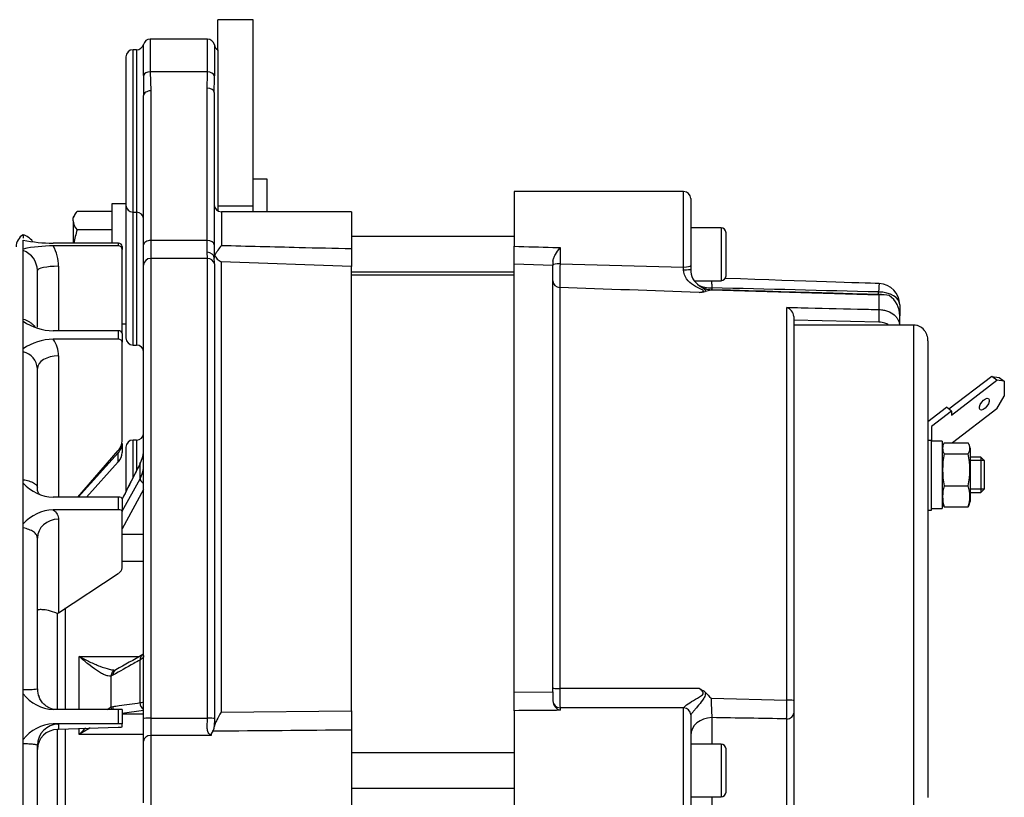
# Model space of a CAD drawing. Units: millimetres. Extents: x 0 to 589, y 0 to 415.
# Drawn here: x 380 to 450, y 221 to 276 of the extents above; entities that cross this region are included whole.
import ezdxf

# ---------------------------------------------------------------- set-up
doc = ezdxf.new("R2010")
doc.units = ezdxf.units.MM
for name, color, linetype in [('17217103.1', 7, 'Continuous'), ('51031008_Ø8_DIN9', 7, 'Continuous'), ('ALTERNADOR_PREST', 7, 'Continuous'), ('DIAMETROM5_DIN12', 7, 'Continuous'), ('DIAMETROM8_DIN_1', 7, 'Continuous'), ('DIN-933_M8_X_30', 7, 'Continuous'), ('DIN-934_M5_FEMEL', 7, 'Continuous'), ('DIN-934_M8_FEMEL', 7, 'Continuous'), ('MELEC_13A_TERMIN', 7, 'Continuous'), ('Predeterminado', 7, 'Continuous'), ('VENTILADOR_ALTER', 7, 'Continuous')]:
    doc.layers.add(name, color=color, linetype=linetype)

# ---------------------------------------------------------------- blocks, each defined once
blk = doc.blocks.new('SE7')
at = {"layer": '17217103.1', "color": 7, "linetype": 'Continuous'}
for p, q in [((394.192, 273.66), (394.192, 275.836)), ((396.692, 275.836), (394.192, 275.836)), ((396.692, 262.655), (396.692, 275.836)), ((394.192, 262.655), (396.692, 262.655)), ((396.692, 262.227), (396.692, 262.655))]:
    blk.add_line(p, q, dxfattribs=at)
at = {"layer": '51031008_Ø8_DIN9', "color": 7, "linetype": 'Continuous'}
for p, q in [((397.692, 264.548), (396.692, 264.548)), ((397.692, 262.227), (397.692, 264.548))]:
    blk.add_line(p, q, dxfattribs=at)
at = {"layer": 'ALTERNADOR_PREST', "color": 7, "linetype": 'Continuous'}
for p, q in [((388.926, 271.892), (388.926, 274.08)), ((389.41, 274.455), (389.41, 272.133)), ((393.459, 274.455), (389.41, 274.455)), ((393.459, 272.133), (393.459, 274.455)), ((393.951, 274.047), (393.951, 271.871)), ((388.192, 262.205), (388.192, 273.705)), ((388.442, 273.705), (388.192, 273.705)), ((388.442, 273.705), (388.442, 262.205)), ((394.192, 273.705), (394.192, 262.294)), ((387.692, 273.205), (387.692, 262.705)), ((393.459, 272.133), (389.41, 272.133)), ((389.41, 272.133), (389.442, 270.793)), ((388.942, 259.886), (388.942, 270.471)), ((389.442, 270.793), (389.442, 260.207)), ((393.442, 260.207), (393.442, 270.99)), ((393.942, 270.668), (393.942, 259.886)), ((415.167, 263.664), (415.167, 259.788)), ((427.167, 263.664), (415.167, 263.664)), ((427.167, 258.319), (427.167, 263.664)), ((427.667, 263.164), (427.667, 258.422)), ((387.692, 262.705), (387.692, 253.298)), ((388.192, 252.798), (388.192, 262.205)), ((388.192, 262.205), (388.442, 262.205)), ((388.442, 262.205), (388.442, 252.798)), ((394.442, 262.227), (394.442, 259.85)), ((403.667, 262.227), (394.442, 262.227)), ((403.667, 262.227), (403.667, 259.622)), ((429.817, 261.102), (427.667, 261.102)), ((429.817, 261.102), (429.817, 257.352)), ((430.167, 257.702), (430.167, 260.752)), ((393.442, 260.207), (389.442, 260.207)), ((389.442, 260.207), (389.442, 258.931)), ((393.442, 259.363), (393.442, 260.207)), ((415.167, 260.477), (403.667, 260.477)), ((388.942, 258.451), (388.942, 259.886)), ((393.459, 258.931), (393.442, 259.363)), ((393.942, 259.886), (393.942, 258.936)), ((403.667, 259.622), (403.667, 258.353)), ((415.167, 258.524), (415.167, 259.788)), ((418.417, 259.698), (418.417, 258.545)), ((393.459, 258.931), (389.442, 258.931)), ((389.442, 258.931), (389.442, 226.364)), ((393.459, 226.364), (393.459, 258.931)), ((403.667, 258.353), (394.425, 258.695)), ((394.425, 258.695), (394.425, 226.786)), ((417.917, 258.746), (417.917, 258.422)), ((388.942, 226.354), (388.942, 258.451)), ((393.951, 258.539), (393.951, 226.356)), ((403.667, 226.899), (403.667, 258.353)), ((403.667, 257.977), (415.167, 257.977)), ((415.167, 228.22), (415.167, 258.524)), ((417.917, 258.422), (415.167, 258.524)), ((417.917, 228.248), (417.917, 258.422)), ((418.417, 258.545), (427.167, 258.319)), ((427.17, 258.124), (427.167, 258.319)), ((427.667, 258.422), (427.667, 258.161)), ((415.167, 257.734), (403.667, 257.734)), ((427.929, 257.352), (429.817, 257.352)), ((418.4, 256.866), (418.4, 228.47)), ((441.014, 256.329), (429.115, 256.671)), ((429.167, 256.847), (429.167, 256.7)), ((440.962, 256.368), (440.962, 256.552)), ((441.014, 255.307), (441.014, 256.329)), ((434.479, 227.654), (434.479, 255.462)), ((442.462, 255.647), (442.462, 254.871)), ((434.962, 254.821), (434.962, 227.622)), ((440.996, 254.418), (434.962, 254.562)), ((442.462, 254.213), (442.462, 254.871)), ((443.462, 254.213), (434.962, 254.213)), ((443.462, 219.246), (443.462, 254.213)), ((444.462, 253.089), (444.462, 220.743)), ((388.192, 252.798), (388.442, 252.798)), ((388.192, 243.447), (388.192, 246.065)), ((388.442, 246.065), (388.192, 246.065)), ((388.442, 246.065), (388.442, 243.939)), ((387.692, 245.565), (387.692, 242.459)), ((448.212, 244.856), (447.462, 244.856)), ((448.212, 244.856), (448.212, 242.356)), ((448.462, 244.606), (448.212, 244.856)), ((388.684, 243.33), (388.684, 244.378)), ((448.457, 244.611), (447.462, 244.611)), ((448.462, 242.606), (448.462, 244.606)), ((387.417, 241.024), (388.684, 243.33)), ((388.942, 242.564), (387.417, 239.787)), ((448.457, 242.601), (447.462, 242.601)), ((448.212, 242.356), (448.462, 242.606)), ((447.462, 242.356), (448.212, 242.356)), ((387.417, 239.407), (388.942, 239.407)), ((388.942, 237.471), (387.417, 237.471)), ((384.389, 230.73), (388.638, 230.73)), ((384.389, 226.981), (384.389, 230.73)), ((388.684, 227.471), (388.684, 230.489)), ((386.76, 229.414), (386.63, 229.358)), ((386.63, 229.358), (386.63, 227.165)), ((415.167, 228.22), (417.917, 228.248)), ((415.167, 226.902), (415.167, 228.22)), ((417.917, 228.248), (417.917, 227.589)), ((429.115, 227.778), (434.479, 227.654)), ((434.962, 227.622), (434.962, 226.733)), ((386.63, 227.165), (386.76, 227.201)), ((388.942, 226.924), (387.417, 226.709)), ((387.417, 226.679), (388.942, 226.679)), ((394.425, 226.786), (403.667, 226.899)), ((403.667, 226.899), (403.667, 225.526)), ((415.167, 226.902), (415.167, 218.267)), ((422.271, 227.102), (418.417, 227.103)), ((418.417, 227.103), (418.417, 226.929)), ((427.167, 227.104), (422.271, 227.104)), ((427.167, 218.231), (427.167, 227.104)), ((427.667, 226.604), (427.667, 218.731)), ((434.962, 226.733), (434.962, 226.716)), ((434.962, 226.716), (434.962, 219.246)), ((388.942, 224.739), (388.942, 226.354)), ((389.442, 226.364), (393.459, 226.364)), ((389.442, 226.364), (389.442, 225.154)), ((393.951, 226.356), (393.944, 225.749)), ((429.167, 226.409), (429.167, 224.542)), ((434.462, 219.506), (434.462, 226.321)), ((384.389, 225.225), (384.389, 225.635)), ((388.942, 225.225), (384.389, 225.225)), ((393.728, 225.154), (389.442, 225.154)), ((389.442, 225.154), (389.442, 219.927)), ((403.667, 225.526), (403.667, 219.694)), ((388.942, 220.383), (388.942, 224.739)), ((429.817, 224.542), (427.667, 224.542)), ((429.817, 224.542), (429.817, 220.792)), ((415.167, 223.917), (403.667, 223.917)), ((430.167, 221.142), (430.167, 224.192)), ((403.667, 221.417), (415.167, 221.417)), ((427.667, 220.792), (429.817, 220.792)), ((429.167, 220.792), (429.167, 219.396))]:
    blk.add_line(p, q, dxfattribs=at)
for centre, radius, start, end in [((388.442, 274.205), 0.5, 270, 345.52249), ((389.41, 273.955), 0.5, 90, 165.52249), ((393.459, 273.955), 0.5, 10.54529, 90), ((394.442, 274.138), 0.5, 190.54529, 240), ((388.192, 273.205), 0.5, 90, 180), ((708.668, 274.755), 319.754, 180.51287, 180.7675), ((220.936, 274.109), 172.534, 358.96412, 359.34402), ((-16.582, 274.152), 410.539, 359.51377, 359.68162), ((427.167, 263.164), 0.5, 0, 90), ((388.192, 262.705), 0.5, 180, 270), ((388.442, 261.705), 0.5, 0, 90), ((394.442, 262.727), 0.5, 180, 270), ((429.817, 260.752), 0.35, 0, 90), ((397.276, 257.478), 3.695, 140.05833, 152.95677), ((289.271, 256.487), 104.7, 1.1231, 1.34038), ((394.725, 259.421), 0.786, 199.56049, 247.54804), ((818.997, 253.542), 400.611, 179.28449, 179.52464), ((428.998, 258.117), 1.324, 178.12616, 237.96696), ((429.817, 257.702), 0.35, 270, 0), ((428.083, 260.098), 3.575, 272.80592, 279.93413), ((429.167, 258.214), 1.5, 234.46612, 268.48005), ((431.752, 244.123), 12.822, 101.86914, 103.77325), ((440.962, 255.647), 1.5, 0, 88.08152), ((441.305, 255.033), 1.328, 71.55692, 102.64972), ((440.767, 254.895), 1.695, 359.18802, 55.58024), ((434.216, 254.762), 0.747, 4.52324, 69.43498), ((388.192, 253.298), 0.5, 180, 270), ((388.442, 252.298), 0.5, 0, 90), ((388.192, 245.565), 0.5, 90, 180), ((388.442, 246.565), 0.5, 270, 360), ((386.568, 245.455), 2.374, 333.01997, 359.96851), ((3549.222, -1365.102), 3546.753, 153.012663, 153.057596), ((386.888, 244.327), 2.055, 330.9528, 359.86795), ((1206.751, -1235.379), 1678.924, 119.152454, 119.227627), ((386.687, 230.272), 0.549, 296.94385, 301.26112), ((448.073, 228.165), 29.675, 179.41108, 182.05136), ((421.247, -4827.859), 5056.33, 89.920556, 90.032261), ((440.026, 238.532), 15.32, 222.3251, 224.58431), ((418.666, 227.636), 0.75, 183.63886, 250.65289), ((458.827, 228.229), 29.715, 180.86901, 183.51078), ((346.881, 228.134), 87.599, 358.81393, 359.68562), ((394.433, 215.887), 13.714, 124.67785, 126.07805), ((427.167, 226.604), 0.5, 0, 90), ((362.721, -3936.016), 4162.956, 89.012564, 89.085441), ((395.274, 207.971), 20.4, 119.74789, 122.2474), ((394.433, 215.887), 13.714, 134.48649, 137.08932), ((393.413, 225.759), 0.532, 323.43228, 358.97417), ((436.789, -4205.556), 4431.206, 90.428276, 90.555354), ((429.817, 224.192), 0.35, 0, 90), ((429.817, 221.142), 0.35, 270, 360)]:
    blk.add_arc(centre, radius, start, end, dxfattribs=at)
for centre, major_axis, ratio, start_param, end_param in [((389.41, 271.812), (0.5, 0), 0.642788, 1.570796, 2.888912), ((393.459, 271.812), (-0.5, 0), 0.642788, 3.325643, 4.712389), ((389.442, 270.471), (0.5, 0), 0.642788, 1.570796, 3.141593), ((393.442, 270.668), (-0.5, 0), 0.642788, 3.141593, 4.712389), ((389.442, 259.886), (0.5, 0), 0.642788, 1.570796, 3.141593), ((393.442, 259.886), (-0.5, 0), 0.642788, 3.141593, 4.712389), ((393.442, 258.936), (-0.5, 0), 0.853896, 3.141593, 4.712389), ((389.442, 258.451), (-0.5, 0), 0.961771, 4.712389, 6.283185), ((393.459, 258.451), (-0.5, 0), 0.961771, 3.326629, 4.712389), ((418.417, 258.468), (-0.5, 0), 0.153793, 4.712389, 6.283185), ((427.167, 258.422), (0.5, 0), 0.20461, 4.712389, 6.283185), ((427.167, 258.161), (0.5, 0), 0.074521, 4.716977, 6.283185), ((418.417, 257.348), (-0.5, 0), 0.965353, 0, 1.53589), ((429.167, 257.652), (-1.5, 0), 0.536414, 0.90219, 1.570796), ((440.962, 255.647), (-0.05, -1.499), 0.025299, 3.142692, 4.065522), ((440.962, 255.647), (1.5, 0), 0.603028, 0, 1.570796), ((440.996, 254.837), (0.012, 0.5), 0.036673, 3.717989, 5.935411), ((389.132, 243.128), (0.438, -0.241), 0.393083, 3.342731, 4.487679), ((389.132, 230.434), (0.244, -0.437), 0.861953, 3.155022, 4.149076), ((387.078, 229.304), (0.143, -0.479), 0.887774, 3.166472, 4.343473), ((387.209, 229.36), (0.244, -0.437), 0.861986, 3.140345, 4.151921), ((387.078, 229.304), (0.143, -0.479), 0.887774, 3.140781, 3.166472), ((387.209, 229.36), (0.244, -0.437), 0.861986, 3.118942, 3.140345), ((418.417, 228.514), (-0.5, 0), 0.088366, 0, 1.53589), ((389.132, 227.45), (-0.07, 0.495), 0.894505, 1.402624, 2.547572), ((418.417, 227.602), (-0.5, 0), 0.999777, 0, 1.570796), ((434.462, 227.622), (-0.5, 0), 0.064274, 3.141593, 4.677482), ((387.078, 227.143), (-0.189, 0.463), 0.879316, 1.180856, 1.561371), ((387.209, 227.178), (-0.07, 0.495), 0.894539, 1.399684, 1.851419), ((427.167, 226.611), (0.5, 0), 0.994911, 0, 1.566209), ((434.462, 226.733), (-0.5, 0), 0.823617, 1.570796, 3.141593), ((389.442, 226.354), (-0.5, 0), 0.021816, 4.712389, 6.283185), ((393.459, 226.354), (-0.5, 0), 0.021816, 3.326629, 4.712389), ((429.167, 225.144), (-1.5, 0), 0.843426, 4.712389, 6.283185), ((389.442, 224.739), (-0.5, 0), 0.828913, 4.712389, 6.283185)]:
    blk.add_ellipse(centre, major_axis=major_axis, ratio=ratio, start_param=start_param, end_param=end_param, dxfattribs=at)
for points, knots in [([(394.442, 259.85), (396.275, 259.805), (398.108, 259.759), (399.94, 259.714), (401.183, 259.683), (402.425, 259.653), (403.667, 259.622)], [0, 0, 0, 0, 0.596001, 0.596001, 0.596001, 1, 1, 1, 1]), ([(415.167, 259.788), (416.084, 259.763), (417.001, 259.737), (417.917, 259.712), (418.084, 259.707), (418.251, 259.703), (418.417, 259.698)], [0, 0, 0, 0, 0.846154, 0.846154, 0.846154, 1, 1, 1, 1]), ([(417.917, 258.746), (417.917, 258.815), (417.938, 258.889), (418.001, 259.044), (418.043, 259.123), (418.187, 259.366), (418.302, 259.53), (418.417, 259.698)], [0, 0, 0, 0, 0.25, 0.25, 0.5, 0.5, 1, 1, 1, 1]), ([(428.258, 256.527), (428.354, 256.541), (428.458, 256.556), (428.565, 256.61), (428.576, 256.639), (428.517, 256.692), (428.472, 256.715), (428.245, 256.826), (428.042, 256.913), (427.678, 257.143), (427.506, 257.286), (427.249, 257.659), (427.172, 257.887), (427.17, 258.124)], [0, 0, 0, 0, 0.125, 0.125, 0.1875, 0.1875, 0.25, 0.25, 0.5, 0.5, 0.75, 0.75, 1, 1, 1, 1]), ([(429.138, 257.369), (429.142, 257.311), (429.147, 257.238), (429.157, 257.065), (429.162, 256.962), (429.167, 256.847)], [0.5178016, 0.5178016, 0.5178016, 0.5178016, 0.75, 0.75, 1, 1, 1, 1]), ([(428.295, 256.993), (428.305, 256.986), (428.315, 256.979), (428.388, 256.928), (428.45, 256.887), (428.565, 256.805), (428.619, 256.764), (428.676, 256.697), (428.69, 256.673), (428.706, 256.625), (428.706, 256.601), (428.699, 256.576)], [0.605948, 0.605948, 0.605948, 0.605948, 0.625, 0.625, 0.75, 0.75, 0.875, 0.875, 0.9375, 0.9375, 1, 1, 1, 1]), ([(434.479, 255.462), (434.812, 255.454), (435.145, 255.446), (435.478, 255.438), (436.81, 255.407), (438.142, 255.375), (439.474, 255.344), (439.987, 255.331), (440.501, 255.319), (441.014, 255.307)], [0, 0, 0, 0, 0.152877, 0.152877, 0.152877, 0.764385, 0.764385, 0.764385, 1, 1, 1, 1]), ([(441.014, 255.307), (441.117, 255.304), (441.218, 255.294), (441.415, 255.257), (441.512, 255.23), (441.782, 255.133), (441.942, 255.04), (442.135, 254.877), (442.192, 254.818), (442.29, 254.695), (442.33, 254.631), (442.396, 254.497), (442.421, 254.428), (442.448, 254.311), (442.456, 254.262), (442.459, 254.213)], [0, 0, 0, 0, 0.125, 0.125, 0.25, 0.25, 0.5, 0.5, 0.625, 0.625, 0.75, 0.75, 0.875, 0.875, 0.9618879, 0.9618879, 0.9618879, 0.9618879]), ([(441.675, 254.213), (441.601, 254.265), (441.513, 254.311), (441.348, 254.367), (441.283, 254.384), (441.143, 254.409), (441.07, 254.416), (440.996, 254.418)], [0.5440908, 0.5440908, 0.5440908, 0.5440908, 0.75, 0.75, 0.875, 0.875, 1, 1, 1, 1]), ([(444.462, 253.089), (444.462, 253.227), (444.439, 253.366), (444.37, 253.564), (444.342, 253.627), (444.274, 253.748), (444.235, 253.806), (444.101, 253.966), (443.99, 254.056), (443.803, 254.148), (443.736, 254.172), (443.601, 254.205), (443.532, 254.213), (443.462, 254.213)], [0, 0, 0, 0, 0.25, 0.25, 0.375, 0.375, 0.5, 0.5, 0.75, 0.75, 0.875, 0.875, 1, 1, 1, 1]), ([(388.684, 244.378), (388.536, 244.088), (388.389, 243.798), (388.241, 243.508), (387.967, 242.968), (387.692, 242.428), (387.417, 241.888)], [0, 0, 0, 0, 0.2301043, 0.2301043, 0.2301043, 0.6584382, 0.6584382, 0.6584382, 0.6584382]), ([(384.389, 230.73), (384.45, 230.698), (384.512, 230.665), (384.634, 230.602), (384.695, 230.571), (384.878, 230.479), (385, 230.42), (385.241, 230.307), (385.362, 230.252), (385.601, 230.149), (385.721, 230.1), (386.073, 229.963), (386.299, 229.887), (386.619, 229.812), (386.722, 229.794), (386.856, 229.783), (386.894, 229.782), (386.93, 229.782)], [0, 0, 0, 0, 0.0625, 0.0625, 0.125, 0.125, 0.25, 0.25, 0.375, 0.375, 0.5, 0.5, 0.75, 0.75, 0.875, 0.875, 0.9263319, 0.9263319, 0.9263319, 0.9263319]), ([(386.63, 229.358), (386.567, 229.342), (386.496, 229.344), (386.339, 229.376), (386.253, 229.406), (386.077, 229.484), (385.985, 229.532), (385.796, 229.642), (385.698, 229.704), (385.405, 229.903), (385.205, 230.052), (384.8, 230.375), (384.593, 230.55), (384.389, 230.73)], [0, 0, 0, 0, 0.125, 0.125, 0.25, 0.25, 0.375, 0.375, 0.5, 0.5, 0.75, 0.75, 1, 1, 1, 1]), ([(388.942, 230.8), (388.942, 230.746), (388.92, 230.693), (388.834, 230.589), (388.769, 230.538), (388.684, 230.489)], [0, 0, 0, 0, 0.5, 0.5, 1, 1, 1, 1]), ([(388.684, 230.489), (388.536, 230.407), (388.389, 230.324), (388.241, 230.242), (387.747, 229.966), (387.254, 229.69), (386.76, 229.414)], [0, 0, 0, 0, 0.230104, 0.230104, 0.230104, 1, 1, 1, 1]), ([(427.17, 227.108), (427.172, 227.132), (427.25, 227.214), (427.506, 227.413), (427.676, 227.524), (428.042, 227.741), (428.245, 227.84), (428.473, 228.005), (428.519, 228.041), (428.576, 228.137), (428.564, 228.2), (428.456, 228.338), (428.354, 228.399), (428.258, 228.466)], [0, 0, 0, 0, 0.25, 0.25, 0.5, 0.5, 0.75, 0.75, 0.8125, 0.8125, 0.875, 0.875, 1, 1, 1, 1]), ([(428.699, 228.216), (428.706, 228.165), (428.706, 228.115), (428.691, 228.015), (428.676, 227.965), (428.619, 227.822), (428.566, 227.733), (428.394, 227.476), (428.262, 227.318), (428.071, 227.096), (428.008, 227.023), (427.894, 226.891), (427.841, 226.829), (427.776, 226.753), (427.757, 226.73), (427.724, 226.689), (427.71, 226.671), (427.678, 226.628), (427.667, 226.613), (427.667, 226.611)], [0, 0, 0, 0, 0.0625, 0.0625, 0.125, 0.125, 0.25, 0.25, 0.5, 0.5, 0.625, 0.625, 0.75, 0.75, 0.8125, 0.8125, 0.875, 0.875, 1, 1, 1, 1]), ([(428.258, 228.466), (428.336, 228.433), (428.415, 228.4), (428.567, 228.324), (428.642, 228.28), (428.699, 228.216)], [0, 0, 0, 0, 0.5, 0.5, 1, 1, 1, 1]), ([(386.76, 227.201), (386.908, 227.222), (387.055, 227.242), (387.203, 227.263), (387.696, 227.332), (388.19, 227.402), (388.684, 227.471)], [0, 0, 0, 0, 0.230104, 0.230104, 0.230104, 1, 1, 1, 1]), ([(388.684, 227.471), (388.769, 227.482), (388.833, 227.494), (388.92, 227.518), (388.942, 227.53), (388.942, 227.543)], [0, 0, 0, 0, 0.5, 0.5, 1, 1, 1, 1]), ([(394.425, 226.786), (394.317, 226.603), (394.212, 226.423), (394.077, 226.157), (394.037, 226.071), (393.974, 225.904), (393.951, 225.823), (393.944, 225.749)], [0, 0, 0, 0, 0.5, 0.5, 0.75, 0.75, 1, 1, 1, 1]), ([(418.417, 226.929), (418.251, 226.927), (418.084, 226.926), (417.917, 226.925), (417.001, 226.917), (416.084, 226.91), (415.167, 226.902)], [0, 0, 0, 0, 0.153846, 0.153846, 0.153846, 1, 1, 1, 1]), ([(393.728, 225.154), (393.68, 225.178), (393.639, 225.206), (393.568, 225.272), (393.539, 225.31), (393.494, 225.394), (393.477, 225.441), (393.455, 225.54), (393.448, 225.592), (393.442, 225.7), (393.442, 225.757), (393.444, 225.873), (393.447, 225.932), (393.454, 226.112), (393.459, 226.238), (393.459, 226.364)], [0, 0, 0, 0, 0.125, 0.125, 0.25, 0.25, 0.375, 0.375, 0.5, 0.5, 0.625, 0.625, 0.75, 0.75, 1, 1, 1, 1]), ([(393.839, 225.442), (393.806, 225.404), (393.77, 225.363), (393.736, 225.291), (393.728, 225.266), (393.72, 225.212), (393.721, 225.183), (393.728, 225.154)], [0, 0, 0, 0, 0.5, 0.5, 0.75, 0.75, 1, 1, 1, 1])]:
    blk.add_open_spline(points, degree=3, knots=knots, dxfattribs=at)
for points in [[(441.012, 257.147), (439.67, 257.191), (436.034, 257.313), (430.103, 257.512)], [(428.258, 256.527), (424.972, 256.639), (421.686, 256.752), (418.4, 256.866)], [(429.115, 256.671), (429.117, 256.7), (429.12, 256.715), (429.123, 256.714)], [(441.345, 256.361), (440.615, 256.381), (436.541, 256.5), (429.125, 256.717)], [(440.962, 256.552), (437.03, 256.65), (433.099, 256.749), (429.167, 256.847)], [(386.936, 229.781), (386.941, 229.783), (386.932, 229.784), (386.911, 229.784)]]:
    blk.add_open_spline(points, degree=3, dxfattribs=at)
at = {"layer": 'DIAMETROM5_DIN12', "color": 7, "linetype": 'Continuous'}
for p, q in [((445.462, 245.981), (444.712, 245.981)), ((445.462, 245.981), (445.462, 241.231)), ((444.712, 241.231), (445.462, 241.231))]:
    blk.add_line(p, q, dxfattribs=at)
at = {"layer": 'DIAMETROM8_DIN_1', "color": 7, "linetype": 'Continuous'}
for p, q in [((386.692, 262.798), (386.692, 260.014)), ((387.692, 262.798), (386.692, 262.798)), ((387.417, 254.298), (387.692, 254.298))]:
    blk.add_line(p, q, dxfattribs=at)
at = {"layer": 'DIN-933_M8_X_30', "color": 7, "linetype": 'Continuous'}
for p, q in [((386.692, 262.244), (384.233, 262.244)), ((384.065, 262.011), (383.942, 261.798)), ((383.942, 261.602), (383.942, 261.798)), ((383.942, 261.602), (383.942, 260.014)), ((386.692, 260.961), (384.233, 260.961))]:
    blk.add_line(p, q, dxfattribs=at)
for centre, radius, start, end in [((384.96, 261.676), 1.021, 184.15657, 224.51925), ((390.354, 259.052), 6.412, 162.685, 171.36857)]:
    blk.add_arc(centre, radius, start, end, dxfattribs=at)
blk.add_open_spline([(383.942, 261.602), (383.942, 261.657), (383.949, 261.712), (383.976, 261.82), (383.995, 261.874), (384.071, 262.034), (384.144, 262.14), (384.233, 262.244)], degree=3, knots=[0, 0, 0, 0, 0.25, 0.25, 0.5, 0.5, 1, 1, 1, 1], dxfattribs=at)
at = {"layer": 'DIN-934_M5_FEMEL', "color": 7, "linetype": 'Continuous'}
for p, q in [((445.549, 245.743), (445.462, 245.503)), ((445.612, 245.881), (447.312, 245.881)), ((447.462, 245.503), (447.375, 245.742)), ((447.462, 245.503), (447.462, 241.709)), ((445.612, 245.091), (447.312, 245.091)), ((445.612, 242.816), (447.312, 242.816)), ((445.462, 241.709), (445.549, 241.47)), ((445.612, 241.332), (447.312, 241.332)), ((447.375, 241.47), (447.462, 241.709))]:
    blk.add_line(p, q, dxfattribs=at)
for centre, radius, start, end in [((446.248, 245.486), 0.749, 148.16947, 211.83053), ((446.675, 245.486), 0.749, 328.16947, 31.83053), ((451.297, 243.953), 5.798, 168.68888, 191.31112), ((441.626, 243.953), 5.798, 348.68888, 11.31112), ((448.018, 242.074), 2.519, 162.86188, 197.13812), ((444.905, 242.074), 2.519, 342.86188, 17.13812), ((446.248, 241.727), 0.749, 199.63646, 211.83053), ((446.675, 241.727), 0.749, 328.16947, 340.37207)]:
    blk.add_arc(centre, radius, start, end, dxfattribs=at)
at = {"layer": 'DIN-934_M8_FEMEL', "color": 7, "linetype": 'Continuous'}
blk.add_line((398.983, 262.244), (401.152, 262.244), dxfattribs=at)
at = {"layer": 'MELEC_13A_TERMIN', "color": 7, "linetype": 'Continuous'}
for p, q in [((448.985, 250.573), (445.951, 248.249)), ((446.126, 247.841), (449.338, 250.302)), ((448.985, 250.573), (449.515, 250.497)), ((449.338, 250.302), (448.985, 250.573)), ((449.868, 250.226), (449.338, 250.302)), ((449.515, 250.497), (449.868, 250.226)), ((449.868, 250.226), (449.868, 249.166)), ((449.338, 248.277), (449.868, 249.166)), ((444.462, 247.381), (445.772, 248.385)), ((446.126, 248.115), (445.772, 248.385)), ((449.338, 248.277), (446.209, 245.881)), ((446.126, 248.115), (444.712, 247.031)), ((446.126, 248.115), (446.126, 247.841)), ((444.712, 247.031), (444.712, 246.041)), ((444.712, 246.041), (444.462, 246.041)), ((444.712, 241.106), (444.712, 246.041)), ((444.462, 241.106), (444.712, 241.106))]:
    blk.add_line(p, q, dxfattribs=at)
blk.add_ellipse((448.454, 248.613), major_axis=(0.304, 0.397), ratio=0.454519, dxfattribs=at)
blk.add_ellipse((448.101, 248.884), major_axis=(-0.304, -0.397), ratio=0.454519, start_param=1.369792, end_param=1.771801, dxfattribs=at)
at = {"layer": 'VENTILADOR_ALTER', "color": 7, "linetype": 'Continuous'}
for p, q in [((380.417, 260.609), (380.417, 260.374)), ((380.417, 259.915), (380.417, 260.233)), ((387.167, 260.014), (382.532, 260.014)), ((387.167, 259.816), (387.167, 260.014)), ((380.417, 259.596), (380.417, 259.915)), ((380.417, 259.482), (380.417, 259.596)), ((380.417, 254.627), (380.417, 259.482)), ((387.167, 259.816), (382.532, 259.816)), ((387.417, 259.769), (387.417, 259.571)), ((387.417, 253.611), (387.417, 259.571)), ((381.417, 254.052), (381.417, 258.074)), ((382.917, 258.371), (382.917, 253.81)), ((380.417, 254.48), (380.417, 254.627)), ((380.417, 253.508), (380.417, 254.48)), ((387.167, 253.81), (382.532, 253.81)), ((387.167, 253.206), (387.167, 253.81)), ((380.417, 252.537), (380.417, 253.508)), ((387.167, 253.206), (382.532, 253.206)), ((387.417, 253.611), (387.417, 253.007)), ((380.417, 252.305), (380.417, 252.537)), ((387.417, 246.007), (387.417, 253.007)), ((380.417, 243.262), (380.417, 252.305)), ((382.917, 252.031), (382.917, 242.021)), ((381.417, 242.683), (381.417, 251.126)), ((387.417, 245.823), (387.417, 245.18)), ((384.278, 242.021), (387.15, 245.326)), ((384.304, 242.021), (387.15, 245.169)), ((387.15, 244.526), (387.15, 245.169)), ((384.885, 242.021), (387.15, 244.526)), ((380.417, 243.008), (380.417, 243.262)), ((380.417, 241.576), (380.417, 243.008)), ((387.167, 242.021), (382.532, 242.021)), ((387.167, 241.131), (387.167, 242.021)), ((387.417, 241.907), (387.417, 241.017)), ((380.417, 240.144), (380.417, 241.576)), ((387.167, 241.131), (382.532, 241.131)), ((387.417, 237.011), (387.417, 241.017)), ((380.417, 239.841), (380.417, 240.144)), ((380.417, 228.402), (380.417, 239.841)), ((382.917, 240.459), (382.917, 233.833)), ((381.417, 228.444), (381.417, 239.124)), ((382.917, 233.833), (387.15, 236.621)), ((382.846, 233.784), (382.839, 233.784)), ((382.846, 226.981), (382.846, 233.784)), ((383.417, 226.981), (383.417, 234.177)), ((380.417, 228.089), (380.417, 228.402)), ((380.417, 226.481), (380.417, 228.089)), ((387.167, 226.981), (382.532, 226.981)), ((387.167, 225.981), (387.167, 226.981)), ((387.417, 226.975), (387.417, 225.975)), ((380.417, 224.873), (380.417, 226.481)), ((387.167, 225.981), (382.532, 225.981)), ((382.917, 225.945), (382.917, 225.582)), ((387.417, 225.756), (387.417, 225.975)), ((382.846, 225.578), (382.839, 225.578)), ((382.846, 218.293), (382.846, 225.578)), ((382.917, 225.582), (387.15, 225.735)), ((383.417, 217.952), (383.417, 225.617)), ((380.417, 224.558), (380.417, 224.873)), ((380.417, 212.987), (380.417, 224.558)), ((381.417, 213.643), (381.417, 224.445))]:
    blk.add_line(p, q, dxfattribs=at)
for centre, radius, start, end in [((380.917, 259.743), 1, 120, 180), ((379.917, 259.194), 1.5, 38.91614, 70.52878), ((382.516, 270.15), 10.136, 258.04876, 270.08704), ((382.509, 249.753), 10.062, 89.86842, 101.99578), ((379.924, 258.073), 1.493, 0.03457, 70.72452), ((380.014, 258.37), 2.903, 0.02108, 29.86727), ((382.578, 257.63), 3.82, 235.55507, 269.30623), ((382.579, 249.384), 3.823, 90.70713, 124.43157), ((380.893, 252.018), 2.025, 0.3889, 35.95002), ((380.138, 251.055), 1.281, 3.16273, 77.41554), ((382.659, 245.052), 3.034, 222.37187, 267.59672), ((382.671, 238.073), 3.061, 92.61207, 137.41935), ((380.639, 235.019), 6.621, 268.08292, 276.75266), ((382.698, 229.87), 2.893, 217.97041, 266.69995), ((382.594, 228.395), 1.175, 177.74412, 206.34569), ((382.716, 223.059), 2.928, 93.60907, 141.72057), ((382.853, 224.142), 1.436, 90.54551, 179.0683)]:
    blk.add_arc(centre, radius, start, end, dxfattribs=at)
for centre, major_axis, ratio, start_param, end_param in [((387.167, 259.769), (-0.25, 0), 0.980172, 3.141593, 4.712389), ((387.167, 259.571), (0.25, 0), 0.980172, 0, 1.570796), ((382.917, 258.074), (-1.5, 0), 0.198146, 4.712389, 6.283185), ((387.167, 253.611), (-0.25, 0), 0.797133, 3.141593, 4.712389), ((387.167, 253.007), (0.25, 0), 0.797133, 0, 1.570796), ((382.917, 251.126), (-1.5, 0), 0.603804, 4.712389, 6.283185), ((385.917, 246.007), (-1.5, 0), 0.797133, 2.535844, 3.141593), ((385.917, 245.823), (-1.5, 0), 0.766044, 2.535844, 3.141593), ((385.917, 245.18), (1.5, 0), 0.766044, 5.677436, 6.283185), ((387.167, 241.907), (-0.25, 0), 0.456211, 3.141593, 4.712389), ((387.167, 241.017), (0.25, 0), 0.456211, 0, 1.570796), ((382.917, 239.124), (-1.5, 0), 0.889872, 4.712389, 6.283185), ((385.917, 237.011), (-1.5, 0), 0.456211, 2.535844, 3.141593), ((382.917, 232.498), (1.29, 1.53), 0.499605, 1.035913, 1.08355), ((387.167, 226.975), (-0.25, 0), 0.024931, 3.141593, 4.712389), ((382.917, 224.445), (-1.5, 0), 0.999689, 4.712389, 6.283185), ((387.167, 225.975), (0.25, 0), 0.024931, 0, 1.570796), ((382.917, 224.083), (1.075, 1.085), 0.96464, 0.798715, 0.846352), ((385.917, 225.756), (-1.5, 0), 0.024931, 2.535844, 3.141593)]:
    blk.add_ellipse(centre, major_axis=major_axis, ratio=ratio, start_param=start_param, end_param=end_param, dxfattribs=at)
for points, knots in [([(380.417, 254.627), (380.564, 254.587), (380.699, 254.531), (380.884, 254.423), (380.942, 254.383), (381.049, 254.299), (381.098, 254.253), (381.176, 254.168), (381.208, 254.129), (381.236, 254.088)], [0, 0, 0, 0, 0.25, 0.25, 0.375, 0.375, 0.5, 0.5, 0.5964538, 0.5964538, 0.5964538, 0.5964538]), ([(380.417, 243.262), (380.564, 243.241), (380.699, 243.211), (380.884, 243.153), (380.942, 243.132), (381.049, 243.087), (381.098, 243.062), (381.187, 243.011), (381.227, 242.983), (381.295, 242.927), (381.323, 242.898), (381.37, 242.839), (381.388, 242.808), (381.411, 242.746), (381.417, 242.715), (381.417, 242.683)], [0, 0, 0, 0, 0.25, 0.25, 0.375, 0.375, 0.5, 0.5, 0.625, 0.625, 0.75, 0.75, 0.875, 0.875, 1, 1, 1, 1]), ([(381.537, 242.254), (381.518, 242.284), (381.465, 242.381), (381.411, 242.552), (381.422, 242.658), (381.425, 242.682)], [0.5542631, 0.5542631, 0.5542631, 0.5542631, 0.7087234, 0.9433669, 1, 1, 1, 1]), ([(382.532, 241.131), (382.658, 241.028), (382.754, 240.92), (382.851, 240.751), (382.876, 240.693), (382.909, 240.576), (382.917, 240.518), (382.917, 240.459)], [0, 0, 0, 0, 0.5, 0.5, 0.75, 0.75, 1, 1, 1, 1]), ([(381.417, 239.124), (381.417, 239.203), (381.394, 239.28), (381.324, 239.392), (381.295, 239.429), (381.227, 239.498), (381.188, 239.531), (381.099, 239.595), (381.05, 239.626), (380.943, 239.681), (380.886, 239.707), (380.763, 239.754), (380.698, 239.775), (380.561, 239.812), (380.491, 239.828), (380.417, 239.841)], [0, 0, 0, 0, 0.25, 0.25, 0.375, 0.375, 0.5, 0.5, 0.625, 0.625, 0.75, 0.75, 0.875, 0.875, 1, 1, 1, 1]), ([(382.839, 233.784), (382.597, 233.886), (382.389, 233.946), (382.028, 234.028), (381.882, 234.047), (381.649, 234.062), (381.562, 234.058), (381.475, 234.043), (381.454, 234.037), (381.432, 234.026), (381.426, 234.022), (381.419, 234.015), (381.417, 234.011), (381.417, 234.007)], [0, 0, 0, 0, 0.25, 0.25, 0.5, 0.5, 0.75, 0.75, 0.875, 0.875, 0.9375, 0.9375, 1, 1, 1, 1]), ([(382.612, 226.98), (382.595, 226.983), (382.54, 226.994), (382.397, 227.035), (382.197, 227.122), (381.977, 227.265), (381.767, 227.467), (381.609, 227.683), (381.559, 227.823), (381.541, 227.873)], [0.4306974, 0.4306974, 0.4306974, 0.4306974, 0.4681066, 0.5328098, 0.6211731, 0.7162899, 0.8243953, 0.9459805, 1, 1, 1, 1]), ([(382.532, 225.981), (382.658, 225.976), (382.754, 225.97), (382.851, 225.961), (382.876, 225.957), (382.909, 225.951), (382.917, 225.948), (382.917, 225.945)], [0, 0, 0, 0, 0.5, 0.5, 0.75, 0.75, 1, 1, 1, 1]), ([(381.417, 224.445), (381.417, 224.458), (381.394, 224.471), (381.324, 224.489), (381.295, 224.494), (381.227, 224.505), (381.188, 224.511), (381.099, 224.521), (381.05, 224.525), (380.943, 224.534), (380.886, 224.538), (380.763, 224.545), (380.698, 224.548), (380.561, 224.554), (380.491, 224.556), (380.417, 224.558)], [0, 0, 0, 0, 0.25, 0.25, 0.375, 0.375, 0.5, 0.5, 0.625, 0.625, 0.75, 0.75, 0.875, 0.875, 1, 1, 1, 1])]:
    blk.add_open_spline(points, degree=3, knots=knots, dxfattribs=at)

msp = doc.modelspace()

# ---------------------------------------------------------------- block references
at = {"layer": 'Predeterminado'}
msp.add_blockref('SE7', (0, 0), dxfattribs=at)

doc.saveas('drawing.dxf')
